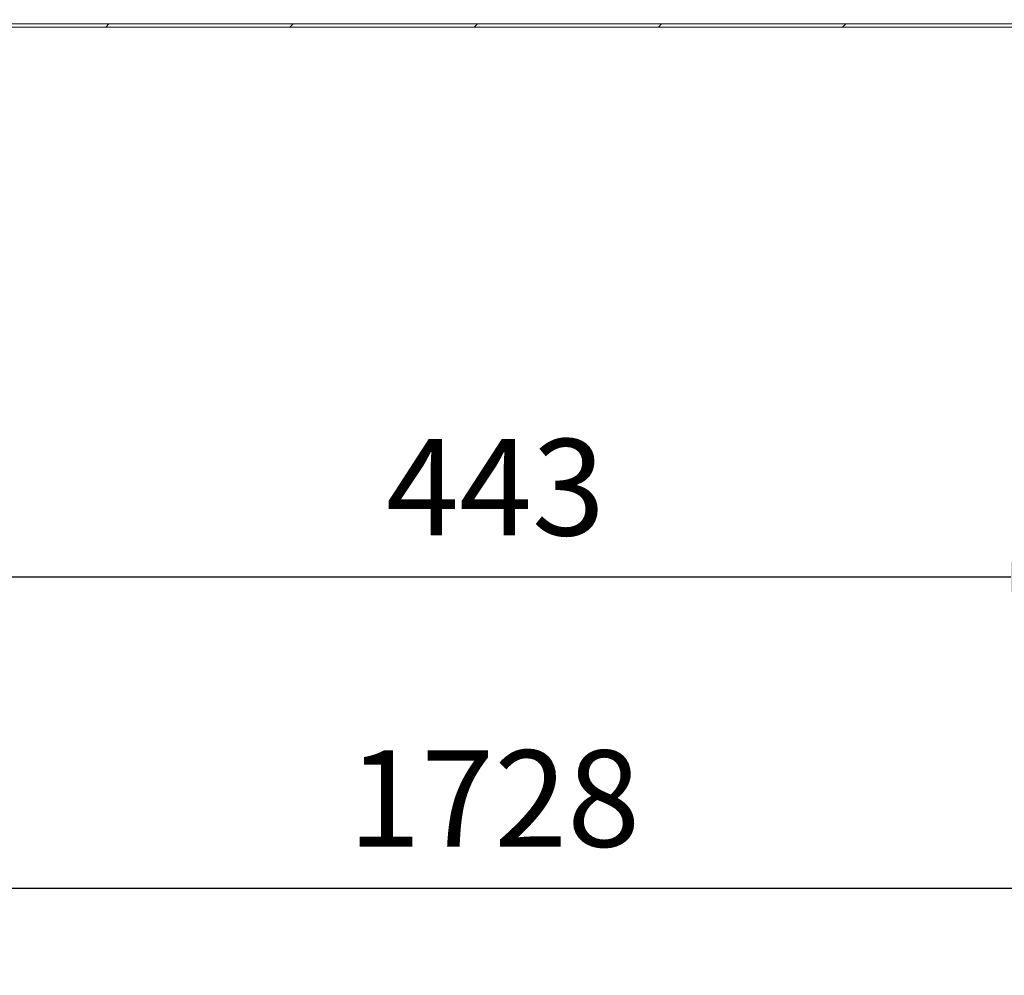
# Model space of a CAD drawing. Extents: x 3530 to 7020, y 2979 to 3989.
# Drawn here: x 4737 to 5097, y 2979 to 3328 of the extents above; entities that cross this region are included whole.
import ezdxf

# ---------------------------------------------------------------- set-up
doc = ezdxf.new("R2010")
doc.units = 0
doc.layers.get('0').update_dxf_attribs({"linetype": 'CONTINUOUS'})
doc.layers.get('DEFPOINTS').update_dxf_attribs({"linetype": 'CONTINUOUS'})
doc.layers.add('FORMAT', color=7, linetype='CONTINUOUS')
doc.styles.get("Standard").update_dxf_attribs({"font": 'romans.shx'})
doc.dimstyles.new('ISO-25', dxfattribs={"dimscale": 10, "dimtxt": 3.527778, "dimasz": 3.302, "dimexe": 3.175, "dimexo": 1.27, "dimgap": 1.524, "dimtad": 1, "dimdec": 0, "dimzin": 0, "dimtxsty": 'Standard', "dimcen": 2.5, "dimazin": 0, "dimtfac": 1, "dimtmove": 0, "dimatfit": 3, "dimfxl": 1, "dimtzin": 0, "dimarcsym": 0})

# ---------------------------------------------------------------- blocks, each defined once
blk = doc.blocks.new('*D51')
at = {"layer": 'DEFPOINTS', "color": 0}
for p in [(4689.53, 3220.61), (5132.38, 3220.61), (4689.53, 3124.42)]:
    blk.add_point(p, dxfattribs=at)
at = {"layer": 'FORMAT', "color": 0, "lineweight": -2}
for p, q in [((4689.53, 3207.91), (4689.53, 3092.67)), ((5132.38, 3207.91), (5132.38, 3092.67)), ((5099.36, 3124.42), (4722.55, 3124.42))]:
    blk.add_line(p, q, dxfattribs=at)
at = {"layer": 'FORMAT', "color": 0}
for points in [[(4722.55, 3129.92), (4722.55, 3118.91), (4689.53, 3124.42)], [(5099.36, 3129.92), (5099.36, 3118.91), (5132.38, 3124.42)]]:
    blk.add_solid(points, dxfattribs=at)
at = {"layer": 'FORMAT', "color": 0, "insert": (4910.95, 3174.94), "char_height": 35.278, "attachment_point": 2}
blk.add_mtext('443', dxfattribs=at)
blk = doc.blocks.new('*D58')
at = {"layer": 'DEFPOINTS', "color": 0}
for p in [(4046.38, 3328.24), (5774.53, 3297.24), (4046.38, 3010.61)]:
    blk.add_point(p, dxfattribs=at)
at = {"layer": 'FORMAT', "color": 0, "lineweight": -2}
for p, q in [((4046.38, 3315.54), (4046.38, 2978.86)), ((5774.53, 3284.54), (5774.53, 2978.86)), ((5741.51, 3010.61), (4079.4, 3010.61))]:
    blk.add_line(p, q, dxfattribs=at)
at = {"layer": 'FORMAT', "color": 0}
for points in [[(4079.4, 3016.12), (4079.4, 3005.11), (4046.38, 3010.61)], [(5741.51, 3016.12), (5741.51, 3005.11), (5774.53, 3010.61)]]:
    blk.add_solid(points, dxfattribs=at)
at = {"layer": 'FORMAT', "color": 0, "insert": (4910.45, 3061.13), "char_height": 35.278, "attachment_point": 2}
blk.add_mtext('1728', dxfattribs=at)

msp = doc.modelspace()

# ---------------------------------------------------------------- hatches: boundary and pattern name
at = {"linetype": 'Continuous', "lineweight": 0}
h = msp.add_hatch(dxfattribs=at)
h.set_pattern_fill('ANSI31', scale=15, style=0)
h.set_pattern_definition([(45, (3443.18, 1192.057), (-33.676, 33.676), [])])
edge = h.paths.add_edge_path(flags=0)
edge.add_line((5159.55, 3326.74), (4662.35, 3326.74))
edge.add_arc((4662.35, 3324.34), 2.4, 90, 180)
edge.add_line((4659.95, 3324.34), (4659.95, 3302.49))
edge.add_line((4659.95, 3302.49), (4661.15, 3302.49))
edge.add_line((4661.15, 3302.49), (4661.15, 3324.34))
edge.add_arc((4662.35, 3324.34), 1.2, 90, 180, ccw=False)
edge.add_line((4662.35, 3325.54), (5159.55, 3325.54))
edge.add_arc((5159.55, 3324.34), 1.2, 0, 90, ccw=False)
edge.add_line((5160.75, 3324.34), (5160.75, 3302.49))
edge.add_line((5160.75, 3302.49), (5161.95, 3302.49))
edge.add_line((5161.95, 3302.49), (5161.95, 3324.34))
edge.add_arc((5159.55, 3324.34), 2.4, 0, 90)

# ---------------------------------------------------------------- linework, layer by layer
at = {"color": 7, "linetype": 'Continuous', "lineweight": 15}
for p, q in [((4662.35, 3326.74), (5159.55, 3326.74)), ((5159.55, 3325.54), (4662.35, 3325.54))]:
    msp.add_line(p, q, dxfattribs=at)

# ---------------------------------------------------------------- dimensions: what is measured, and where the dimension line sits
at = {"layer": 'FORMAT'}
for base, p1, p2, picture, middle in [((4046.38, 3010.61), (5774.53, 3297.24), (4046.38, 3328.24), '*D58', (4910.45, 3043.49)), ((4689.53, 3124.42), (5132.38, 3220.61), (4689.53, 3220.61), '*D51', (4910.95, 3157.3))]:
    dim = msp.add_linear_dim(base=base, p1=p1, p2=p2, dimstyle='ISO-25', override={"dimscale": 10}, dxfattribs=at)
    dim.commit()
    dim.dimension.update_dxf_attribs({"geometry": picture, "text_midpoint": middle})

doc.saveas('drawing.dxf')
